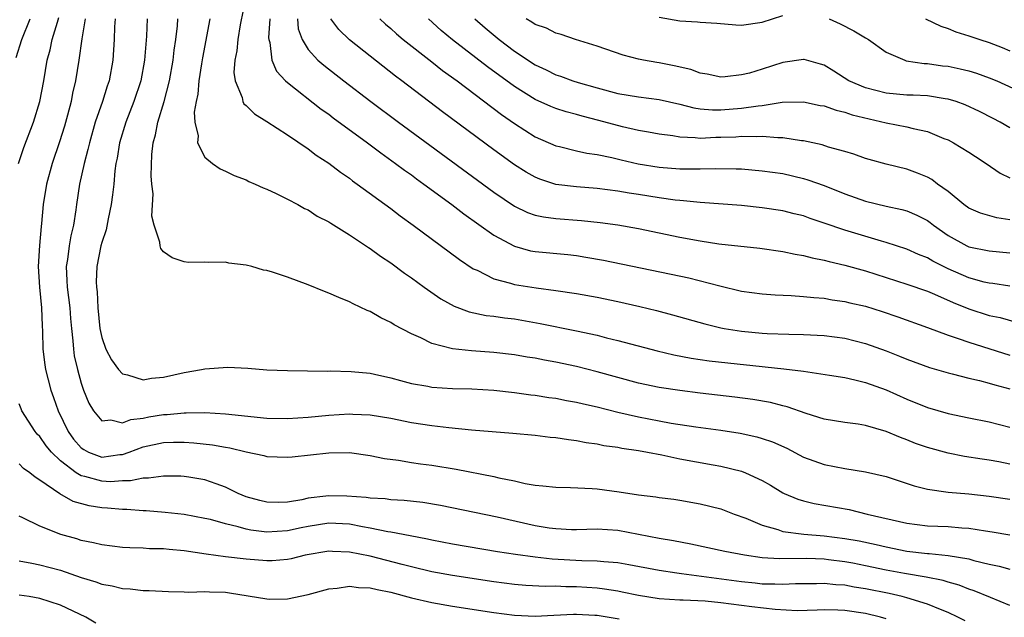
# Model space of a CAD drawing. Units: inches. Extents: x 2508000 to 2510322, y 1488000 to 1491000.
# Drawn here: x 2509297 to 2509392, y 1488057 to 1488115 of the extents above; entities that cross this region are included whole.
import ezdxf

# ---------------------------------------------------------------- set-up
doc = ezdxf.new("R2010")
doc.units = ezdxf.units.IN
doc.header["$MEASUREMENT"] = 0
doc.layers.add('LD25081488_2ft', color=232, linetype='Continuous')

msp = doc.modelspace()

# ---------------------------------------------------------------- linework, layer by layer
at = {"layer": 'LD25081488_2ft'}
for points, elevation in [([(2509319, 1488117.3), (2509318.427, 1488114.427), (2509318.175, 1488113), (2509318.08, 1488111.92), (2509317.894, 1488111), (2509317.8, 1488109.8), (2509317.917, 1488109), (2509318.599, 1488107.401), (2509318.677, 1488107), (2509318.784, 1488106.784), (2509319, 1488106.608), (2509319.798, 1488105.798), (2509321, 1488105.074), (2509323, 1488103.753), (2509325, 1488102.398), (2509325.786, 1488101.786), (2509327, 1488101.005), (2509328.132, 1488100.132), (2509329, 1488099.55), (2509329.309, 1488099.309), (2509329.754, 1488099), (2509333, 1488096.613), (2509333.914, 1488095.914), (2509335.187, 1488095), (2509339.67, 1488091.67), (2509341, 1488090.788), (2509341.37, 1488090.63), (2509343, 1488089.808), (2509344.611, 1488089.388), (2509345, 1488089.256), (2509347.082, 1488088.918), (2509349, 1488088.676), (2509351, 1488088.385), (2509353, 1488088.016), (2509355, 1488087.595), (2509357.126, 1488087.126), (2509358.737, 1488086.737), (2509360.317, 1488086.317), (2509363.433, 1488085.432), (2509365, 1488085.059), (2509365.319, 1488085), (2509367, 1488084.734), (2509369, 1488084.543), (2509369.49, 1488084.511), (2509371.57, 1488084.43), (2509373, 1488084.417), (2509375, 1488084.312), (2509377, 1488084.037), (2509379, 1488083.528), (2509381, 1488082.816), (2509382.306, 1488082.306), (2509383, 1488082.016), (2509385.209, 1488081.209), (2509387, 1488080.678), (2509387.415, 1488080.585), (2509389, 1488080.165), (2509390.062, 1488079.938), (2509391, 1488079.687), (2509391.522, 1488079.522), (2509393, 1488079.14)], 8116), ([(2509296.718, 1488111.282), (2509297.272, 1488113), (2509298.076, 1488115)], 8102), ([(2509296.92, 1488101), (2509297.466, 1488102.534), (2509298.392, 1488105), (2509299.009, 1488107), (2509299.386, 1488109), (2509299.719, 1488111), (2509299.999, 1488112.002), (2509300.212, 1488113), (2509300.704, 1488114.704), (2509300.85, 1488115.151)], 8104), ([(2509303.399, 1488115), (2509303.073, 1488113.073), (2509302.787, 1488111), (2509302.466, 1488109), (2509302.18, 1488107.82), (2509302.025, 1488107), (2509301.682, 1488105.682), (2509301.382, 1488104.618), (2509300.912, 1488103.088), (2509300.19, 1488101), (2509299.635, 1488099), (2509299.338, 1488097), (2509299.179, 1488095.179), (2509299.135, 1488094.865), (2509298.954, 1488093.046), (2509298.855, 1488091), (2509298.984, 1488088.985), (2509299.179, 1488087), (2509299.241, 1488085.241), (2509299.276, 1488084.723), (2509299.307, 1488083), (2509299.475, 1488081.474), (2509299.547, 1488081), (2509300.059, 1488079), (2509300.313, 1488078.313), (2509300.766, 1488077), (2509301.734, 1488075), (2509302.275, 1488074.275), (2509303, 1488073.427), (2509303.249, 1488073.249), (2509303.732, 1488073), (2509305, 1488072.529), (2509306.765, 1488072.765), (2509307, 1488072.78), (2509307.642, 1488073), (2509309, 1488073.504), (2509311, 1488073.928), (2509311.963, 1488073.963), (2509313, 1488073.973), (2509313.91, 1488073.91), (2509315.717, 1488073.717), (2509317, 1488073.47), (2509317.417, 1488073.417), (2509319, 1488073.039), (2509320.691, 1488072.691), (2509321, 1488072.586), (2509323, 1488072.499), (2509323.442, 1488072.558), (2509327, 1488072.942), (2509329, 1488072.951), (2509331, 1488072.686), (2509332.388, 1488072.388), (2509333.766, 1488072.234), (2509335, 1488072.013), (2509335.876, 1488071.876), (2509337, 1488071.73), (2509339.349, 1488071.349), (2509343, 1488070.634), (2509343.492, 1488070.508), (2509345, 1488070.207), (2509346.029, 1488069.971), (2509347, 1488069.811), (2509347.749, 1488069.749), (2509349, 1488069.598), (2509350.426, 1488069.574), (2509352.519, 1488069.481), (2509353, 1488069.439), (2509355.148, 1488069.148), (2509357, 1488068.859), (2509358.674, 1488068.674), (2509359, 1488068.61), (2509360.436, 1488068.436), (2509361, 1488068.351), (2509363, 1488067.99), (2509365, 1488067.489), (2509366.281, 1488067), (2509367.393, 1488066.607), (2509369, 1488065.913), (2509370.515, 1488065.486), (2509371, 1488065.303), (2509373.036, 1488065.036), (2509375, 1488064.882), (2509377, 1488064.625), (2509378.388, 1488064.388), (2509380.047, 1488064.047), (2509381, 1488063.821), (2509383, 1488063.409), (2509385, 1488063.176), (2509385.172, 1488063.172), (2509387, 1488062.994), (2509389, 1488062.643), (2509389.506, 1488062.494), (2509391, 1488062.147), (2509391.949, 1488061.949), (2509393, 1488061.649)], 8106), ([(2509306.295, 1488115), (2509306.236, 1488114.236), (2509306.197, 1488113), (2509306.089, 1488111), (2509305.717, 1488109), (2509305.522, 1488108.479), (2509305.058, 1488107), (2509304.378, 1488105), (2509303.803, 1488103), (2509303.665, 1488102.335), (2509303.284, 1488101), (2509302.838, 1488099), (2509302.554, 1488097), (2509302.502, 1488096.502), (2509302.269, 1488095), (2509302.016, 1488093.984), (2509301.853, 1488093), (2509301.68, 1488091.68), (2509301.562, 1488091), (2509301.634, 1488089.634), (2509301.645, 1488089), (2509301.894, 1488087), (2509301.968, 1488085.968), (2509302.065, 1488085), (2509302.21, 1488083.79), (2509302.254, 1488083), (2509302.342, 1488082.342), (2509302.637, 1488081), (2509303, 1488079.698), (2509303.243, 1488079), (2509303.748, 1488077.748), (2509304.199, 1488077), (2509305, 1488076.046), (2509305.88, 1488076.119), (2509307, 1488075.832), (2509307.83, 1488076.17), (2509309, 1488076.295), (2509309.578, 1488076.422), (2509311, 1488076.644), (2509311.344, 1488076.656), (2509313, 1488076.819), (2509313.194, 1488076.806), (2509315, 1488076.839), (2509317, 1488076.725), (2509321, 1488076.302), (2509323, 1488076.247), (2509325, 1488076.385), (2509327, 1488076.588), (2509329, 1488076.706), (2509329.32, 1488076.68), (2509331, 1488076.624), (2509333, 1488076.282), (2509335, 1488075.87), (2509337, 1488075.571), (2509338.622, 1488075.378), (2509340.839, 1488075.161), (2509344.838, 1488074.838), (2509347, 1488074.637), (2509348.463, 1488074.463), (2509349, 1488074.417), (2509350.211, 1488074.211), (2509351, 1488074.137), (2509351.936, 1488073.936), (2509353, 1488073.804), (2509353.656, 1488073.656), (2509355, 1488073.472), (2509355.386, 1488073.386), (2509357, 1488073.156), (2509357.866, 1488073), (2509359.269, 1488072.73), (2509361, 1488072.365), (2509364.238, 1488071.762), (2509365, 1488071.633), (2509367, 1488071.143), (2509367.372, 1488071), (2509369, 1488070.244), (2509369.789, 1488069.789), (2509371, 1488069.053), (2509371.113, 1488069), (2509372.436, 1488068.436), (2509373, 1488068.274), (2509374.029, 1488068.029), (2509377.425, 1488067.425), (2509379.155, 1488067), (2509383, 1488066.111), (2509385, 1488065.857), (2509387, 1488065.781), (2509388.341, 1488065.659), (2509389, 1488065.623), (2509390.629, 1488065.37), (2509391.286, 1488065.286), (2509392.978, 1488064.978)], 8108), ([(2509309.389, 1488115), (2509309.321, 1488113.321), (2509309.147, 1488111), (2509308.777, 1488109), (2509308.105, 1488107), (2509307.326, 1488105), (2509306.724, 1488103), (2509306.493, 1488101.507), (2509306.375, 1488101), (2509306.266, 1488100.266), (2509306.159, 1488099), (2509306.051, 1488097.949), (2509305.914, 1488097), (2509305.611, 1488095.611), (2509305.434, 1488094.566), (2509305, 1488093.34), (2509304.911, 1488093), (2509304.521, 1488091), (2509304.474, 1488089.526), (2509304.485, 1488089), (2509304.548, 1488088.548), (2509304.621, 1488087), (2509304.815, 1488085), (2509305, 1488084.101), (2509305.397, 1488083), (2509305.953, 1488081.953), (2509306.639, 1488081), (2509307, 1488080.585), (2509307.51, 1488080.49), (2509309, 1488080.026), (2509309.828, 1488080.173), (2509311, 1488080.276), (2509313, 1488080.728), (2509314.66, 1488081), (2509315, 1488081.079), (2509317.226, 1488081.226), (2509319.143, 1488081.142), (2509321.004, 1488080.996), (2509323, 1488080.917), (2509326.859, 1488080.859), (2509327.119, 1488080.881), (2509329.182, 1488080.818), (2509331, 1488080.643), (2509331.438, 1488080.562), (2509333, 1488080.215), (2509333.937, 1488079.937), (2509335, 1488079.672), (2509336.604, 1488079.395), (2509337, 1488079.31), (2509339, 1488079.181), (2509340.874, 1488079.126), (2509343, 1488079.005), (2509345, 1488078.791), (2509346.565, 1488078.565), (2509347, 1488078.519), (2509348.308, 1488078.307), (2509349, 1488078.22), (2509350.023, 1488078.023), (2509351, 1488077.86), (2509351.687, 1488077.687), (2509353, 1488077.394), (2509355, 1488076.879), (2509357, 1488076.427), (2509359, 1488076.033), (2509360.187, 1488075.813), (2509362.552, 1488075.448), (2509365, 1488075.124), (2509366.847, 1488074.847), (2509368.486, 1488074.486), (2509369, 1488074.33), (2509369.991, 1488073.991), (2509371.372, 1488073.372), (2509373, 1488072.53), (2509375, 1488071.794), (2509377, 1488071.399), (2509379, 1488071.1), (2509381, 1488070.647), (2509383.728, 1488069.728), (2509385, 1488069.409), (2509387, 1488069.12), (2509389, 1488068.95), (2509391, 1488068.741), (2509393, 1488068.428)], 8110), ([(2509393, 1488071.845), (2509391.932, 1488072.068), (2509391, 1488072.234), (2509390.319, 1488072.319), (2509388.586, 1488072.586), (2509387, 1488072.899), (2509385, 1488073.444), (2509383.851, 1488073.851), (2509383, 1488074.194), (2509382.405, 1488074.405), (2509381, 1488075.018), (2509379, 1488075.593), (2509378.291, 1488075.709), (2509377, 1488075.874), (2509375, 1488076.208), (2509373.255, 1488076.745), (2509371.398, 1488077.398), (2509371, 1488077.487), (2509369.805, 1488077.805), (2509368.103, 1488078.103), (2509366.337, 1488078.337), (2509363, 1488078.72), (2509361, 1488078.969), (2509359, 1488079.278), (2509357, 1488079.7), (2509355, 1488080.23), (2509353, 1488080.794), (2509351, 1488081.301), (2509349, 1488081.724), (2509347.915, 1488081.915), (2509347, 1488082.105), (2509346.225, 1488082.225), (2509345, 1488082.445), (2509343, 1488082.678), (2509340.83, 1488082.83), (2509339, 1488083.032), (2509337, 1488083.542), (2509335.929, 1488084.071), (2509335, 1488084.46), (2509333.339, 1488085.34), (2509333, 1488085.568), (2509332.031, 1488086.031), (2509331, 1488086.622), (2509330.731, 1488086.731), (2509329.368, 1488087.368), (2509329, 1488087.568), (2509327.98, 1488087.98), (2509327, 1488088.427), (2509326.571, 1488088.571), (2509325, 1488089.233), (2509323, 1488089.961), (2509321.536, 1488090.464), (2509321, 1488090.613), (2509320.662, 1488090.661), (2509319.536, 1488091), (2509319, 1488091.144), (2509317.33, 1488091.33), (2509317, 1488091.419), (2509315.38, 1488091.38), (2509315, 1488091.427), (2509313.404, 1488091.405), (2509313, 1488091.454), (2509311.84, 1488091.84), (2509311, 1488092.426), (2509310.732, 1488092.733), (2509310.672, 1488093), (2509310.644, 1488093.356), (2509310.077, 1488095), (2509309.866, 1488095.866), (2509309.969, 1488098.031), (2509309.859, 1488099), (2509309.792, 1488099.792), (2509309.853, 1488101.853), (2509309.987, 1488103), (2509310.218, 1488103.781), (2509310.439, 1488105), (2509311.047, 1488107), (2509311.561, 1488109), (2509311.911, 1488111), (2509312.017, 1488111.983), (2509312.173, 1488113), (2509312.325, 1488114.325), (2509312.374, 1488115)], 8112), ([(2509315.468, 1488115), (2509314.756, 1488111.244), (2509314.658, 1488110.658), (2509314.403, 1488109), (2509314.302, 1488107.698), (2509314.144, 1488107), (2509313.962, 1488105.962), (2509314.013, 1488105), (2509314.328, 1488103.672), (2509314.294, 1488103), (2509315, 1488101.595), (2509315.73, 1488101), (2509316.475, 1488100.475), (2509317, 1488100.246), (2509317.828, 1488099.828), (2509319, 1488099.394), (2509319.255, 1488099.255), (2509319.881, 1488099), (2509320.641, 1488098.64), (2509321, 1488098.506), (2509321.907, 1488098.093), (2509323, 1488097.539), (2509324.008, 1488097), (2509324.635, 1488096.635), (2509325, 1488096.48), (2509325.884, 1488095.884), (2509327, 1488095.33), (2509327.19, 1488095.191), (2509329, 1488094.069), (2509330.837, 1488092.838), (2509331, 1488092.749), (2509331.996, 1488091.996), (2509333, 1488091.352), (2509334.347, 1488090.347), (2509335, 1488089.912), (2509336.249, 1488089), (2509337.867, 1488087.867), (2509339.149, 1488087.149), (2509340.603, 1488086.603), (2509342.261, 1488086.261), (2509343, 1488086.185), (2509344.028, 1488086.028), (2509345, 1488085.912), (2509347.484, 1488085.484), (2509351, 1488084.764), (2509353, 1488084.329), (2509353.905, 1488084.095), (2509355, 1488083.842), (2509358.831, 1488082.831), (2509360.448, 1488082.448), (2509362.123, 1488082.123), (2509363.862, 1488081.862), (2509365.649, 1488081.649), (2509369, 1488081.303), (2509369.285, 1488081.284), (2509371.086, 1488081.086), (2509373, 1488080.844), (2509375.52, 1488080.48), (2509377, 1488080.234), (2509377.98, 1488080.02), (2509379, 1488079.753), (2509381, 1488079.028), (2509383, 1488078.141), (2509385, 1488077.344), (2509387, 1488076.761), (2509389, 1488076.334), (2509391, 1488075.95), (2509393, 1488075.422)], 8114), ([(2509321.288, 1488115), (2509321.172, 1488113.172), (2509321.189, 1488113), (2509321.276, 1488112.723), (2509321.483, 1488111), (2509321.938, 1488109.938), (2509322.818, 1488109), (2509323, 1488108.834), (2509326.268, 1488106.268), (2509327, 1488105.762), (2509327.432, 1488105.431), (2509330.761, 1488103), (2509332.027, 1488102.028), (2509333.479, 1488101), (2509334.335, 1488100.335), (2509335, 1488099.874), (2509335.496, 1488099.496), (2509336.202, 1488099), (2509338.935, 1488097), (2509340.1, 1488096.099), (2509343, 1488094.046), (2509345, 1488092.965), (2509346.533, 1488092.533), (2509347, 1488092.446), (2509350.15, 1488092.15), (2509351, 1488092.054), (2509351.916, 1488091.916), (2509353.618, 1488091.618), (2509361.895, 1488089.895), (2509364.879, 1488089.12), (2509367, 1488088.618), (2509369, 1488088.342), (2509370.244, 1488088.244), (2509371.8, 1488088.2), (2509373, 1488088.104), (2509373.983, 1488087.983), (2509375, 1488087.917), (2509375.782, 1488087.782), (2509377, 1488087.613), (2509377.487, 1488087.487), (2509379, 1488087.142), (2509380.63, 1488086.631), (2509382.121, 1488086.122), (2509385, 1488085.084), (2509387, 1488084.343), (2509387.97, 1488084.03), (2509389, 1488083.651), (2509393, 1488082.405)], 8118), ([(2509323.963, 1488115), (2509324.047, 1488114.048), (2509324.433, 1488113), (2509325, 1488112.055), (2509325.949, 1488111), (2509326.506, 1488110.507), (2509328.443, 1488109), (2509331.081, 1488107), (2509333.761, 1488105), (2509343, 1488098.217), (2509345, 1488096.857), (2509346.25, 1488096.25), (2509347, 1488095.985), (2509347.809, 1488095.809), (2509349, 1488095.656), (2509351.477, 1488095.477), (2509353.28, 1488095.28), (2509355, 1488095.032), (2509357, 1488094.671), (2509361, 1488093.854), (2509363, 1488093.474), (2509364.795, 1488093.205), (2509368.766, 1488092.766), (2509371, 1488092.45), (2509372.195, 1488092.195), (2509373, 1488092.071), (2509373.832, 1488091.832), (2509375, 1488091.618), (2509375.471, 1488091.471), (2509377, 1488091.137), (2509379, 1488090.573), (2509383, 1488089.287), (2509385, 1488088.6), (2509385.675, 1488088.325), (2509387.503, 1488087.503), (2509389, 1488086.896), (2509391, 1488086.257), (2509392.043, 1488086.043), (2509393.61, 1488085.61)], 8120), ([(2509393, 1488089.109), (2509391.348, 1488089.349), (2509391, 1488089.385), (2509390.505, 1488089.495), (2509389, 1488089.898), (2509387, 1488090.784), (2509386.547, 1488091), (2509385.514, 1488091.514), (2509385, 1488091.826), (2509384.155, 1488092.155), (2509383, 1488092.684), (2509381, 1488093.341), (2509380.542, 1488093.458), (2509377, 1488094.509), (2509375, 1488095.215), (2509373.658, 1488095.658), (2509373, 1488095.901), (2509372.106, 1488096.106), (2509371, 1488096.392), (2509369, 1488096.704), (2509367, 1488096.918), (2509363, 1488097.193), (2509361.374, 1488097.374), (2509361, 1488097.388), (2509360.567, 1488097.433), (2509359, 1488097.656), (2509357, 1488097.984), (2509356.114, 1488098.114), (2509355, 1488098.316), (2509353, 1488098.566), (2509351, 1488098.725), (2509349, 1488098.968), (2509347.463, 1488099.463), (2509347, 1488099.655), (2509346.139, 1488100.139), (2509345, 1488100.866), (2509343, 1488102.31), (2509338.012, 1488106.012), (2509334.089, 1488109), (2509333.462, 1488109.462), (2509331, 1488111.384), (2509329, 1488112.986), (2509327.97, 1488113.97), (2509327.214, 1488115)], 8122), ([(2509331.956, 1488115), (2509332.498, 1488114.498), (2509333, 1488114.075), (2509333.557, 1488113.557), (2509334.217, 1488113), (2509337, 1488110.834), (2509338.017, 1488110.017), (2509339.431, 1488109), (2509343.737, 1488105.737), (2509345, 1488104.864), (2509347, 1488103.584), (2509349, 1488102.71), (2509349.368, 1488102.632), (2509351, 1488102.231), (2509352.006, 1488102.006), (2509353, 1488101.871), (2509354.42, 1488101.58), (2509355.345, 1488101.345), (2509356.971, 1488100.971), (2509359, 1488100.638), (2509361, 1488100.476), (2509362.476, 1488100.476), (2509363, 1488100.457), (2509364.508, 1488100.508), (2509366.486, 1488100.486), (2509367, 1488100.457), (2509369, 1488100.287), (2509371, 1488100.016), (2509373, 1488099.545), (2509373.418, 1488099.419), (2509375, 1488098.843), (2509377, 1488098.048), (2509379, 1488097.33), (2509381, 1488096.837), (2509382.522, 1488096.522), (2509383, 1488096.384), (2509383.98, 1488095.981), (2509385, 1488095.45), (2509385.262, 1488095.262), (2509385.582, 1488095), (2509387, 1488094.021), (2509388.82, 1488093), (2509389, 1488092.914), (2509391, 1488092.518), (2509393, 1488092.319)], 8124), ([(2509393, 1488095.517), (2509391.716, 1488095.716), (2509390.162, 1488096.162), (2509389, 1488096.652), (2509388.52, 1488097), (2509387, 1488098.262), (2509385.979, 1488099), (2509385.425, 1488099.425), (2509385, 1488099.661), (2509384.053, 1488100.053), (2509383, 1488100.441), (2509381, 1488100.91), (2509379.366, 1488101.366), (2509379, 1488101.481), (2509377.889, 1488101.889), (2509377, 1488102.154), (2509375.418, 1488102.582), (2509374.795, 1488102.795), (2509373, 1488103.186), (2509372.8, 1488103.2), (2509371, 1488103.487), (2509370.523, 1488103.477), (2509369, 1488103.603), (2509368.434, 1488103.565), (2509367, 1488103.597), (2509366.443, 1488103.557), (2509365, 1488103.497), (2509364.502, 1488103.498), (2509363, 1488103.428), (2509362.507, 1488103.493), (2509361, 1488103.55), (2509360.326, 1488103.675), (2509359, 1488103.839), (2509357.986, 1488104.014), (2509357, 1488104.198), (2509355.455, 1488104.545), (2509353.164, 1488105.164), (2509351.562, 1488105.562), (2509351, 1488105.73), (2509349.988, 1488105.988), (2509349, 1488106.307), (2509348.504, 1488106.504), (2509347, 1488107.195), (2509345, 1488108.446), (2509342.365, 1488110.365), (2509338.974, 1488112.974), (2509337.893, 1488113.893), (2509336.664, 1488115)], 8126), ([(2509341.14, 1488115), (2509342.138, 1488114.138), (2509343.519, 1488113), (2509345, 1488111.892), (2509347, 1488110.56), (2509348.061, 1488110.061), (2509349, 1488109.585), (2509349.447, 1488109.447), (2509350.656, 1488109), (2509351.156, 1488108.844), (2509353, 1488108.321), (2509355, 1488107.779), (2509357, 1488107.446), (2509359, 1488107.198), (2509361, 1488106.733), (2509362.373, 1488106.373), (2509363, 1488106.289), (2509364.185, 1488106.185), (2509365, 1488106.183), (2509367, 1488106.338), (2509368.594, 1488106.594), (2509369, 1488106.621), (2509370.923, 1488106.923), (2509373, 1488106.967), (2509374.625, 1488106.626), (2509375, 1488106.57), (2509376.147, 1488106.147), (2509377, 1488105.979), (2509377.713, 1488105.713), (2509381, 1488104.944), (2509383, 1488104.547), (2509383.633, 1488104.367), (2509385, 1488104.076), (2509386.581, 1488103.419), (2509387, 1488103.267), (2509387.517, 1488103), (2509389, 1488102.085), (2509389.652, 1488101.652), (2509390.68, 1488101), (2509392.057, 1488100.057), (2509393, 1488099.585)], 8128), ([(2509393, 1488104.432), (2509392.045, 1488105), (2509391.363, 1488105.363), (2509390.035, 1488106.035), (2509388.671, 1488106.671), (2509387.773, 1488107), (2509387, 1488107.242), (2509386.733, 1488107.267), (2509385, 1488107.54), (2509383.608, 1488107.608), (2509383, 1488107.622), (2509381, 1488107.801), (2509379, 1488108.321), (2509377.391, 1488109), (2509375.937, 1488109.938), (2509375, 1488110.513), (2509374.635, 1488110.635), (2509373.069, 1488111.069), (2509373, 1488111.082), (2509371, 1488110.77), (2509369, 1488110.127), (2509367.76, 1488109.759), (2509367, 1488109.577), (2509365.394, 1488109.394), (2509365, 1488109.375), (2509363.649, 1488109.649), (2509363, 1488109.745), (2509362.087, 1488110.087), (2509360.464, 1488110.464), (2509359, 1488110.746), (2509358.774, 1488110.774), (2509357.486, 1488111), (2509357, 1488111.1), (2509355.508, 1488111.508), (2509353, 1488112.377), (2509350.893, 1488113), (2509349.505, 1488113.505), (2509349, 1488113.615), (2509348.101, 1488114.101), (2509347, 1488114.453), (2509346.681, 1488114.681), (2509346.128, 1488115)], 8130), ([(2509359, 1488115.185), (2509361, 1488114.828), (2509362.723, 1488114.722), (2509363, 1488114.682), (2509364.588, 1488114.588), (2509366.433, 1488114.433), (2509367, 1488114.406), (2509369, 1488114.678), (2509371, 1488115.346)], 8132), ([(2509375.476, 1488115), (2509376.542, 1488114.542), (2509377.866, 1488113.866), (2509379, 1488113.169), (2509379.299, 1488113), (2509381, 1488111.783), (2509382.816, 1488111), (2509382.958, 1488110.958), (2509384.683, 1488110.683), (2509385, 1488110.675), (2509386.467, 1488110.467), (2509387, 1488110.417), (2509388.179, 1488110.178), (2509389, 1488109.982), (2509389.756, 1488109.756), (2509391, 1488109.303), (2509391.722, 1488109), (2509394.061, 1488107.939)], 8132), ([(2509384.818, 1488115), (2509386.301, 1488114.301), (2509387, 1488114.069), (2509387.764, 1488113.763), (2509389, 1488113.375), (2509390.096, 1488113), (2509391, 1488112.721), (2509392.243, 1488112.242), (2509393, 1488111.923)], 8134), ([(2509393, 1488058.135), (2509391.105, 1488058.894), (2509389.548, 1488059.548), (2509389, 1488059.719), (2509388.089, 1488060.089), (2509387, 1488060.391), (2509386.542, 1488060.542), (2509384.873, 1488060.873), (2509382.779, 1488061.221), (2509381, 1488061.569), (2509379, 1488061.99), (2509377.78, 1488062.22), (2509377, 1488062.363), (2509375.425, 1488062.575), (2509375, 1488062.622), (2509373.315, 1488062.685), (2509370.657, 1488062.657), (2509369, 1488062.767), (2509367.278, 1488063), (2509365.365, 1488063.365), (2509363.728, 1488063.728), (2509362.071, 1488064.071), (2509360.386, 1488064.386), (2509359, 1488064.617), (2509355, 1488065.397), (2509353, 1488065.535), (2509351, 1488065.475), (2509350.517, 1488065.483), (2509349, 1488065.553), (2509348.358, 1488065.642), (2509347, 1488065.87), (2509343.316, 1488066.684), (2509337.814, 1488067.814), (2509336.107, 1488068.107), (2509334.315, 1488068.315), (2509333, 1488068.39), (2509332.466, 1488068.466), (2509331, 1488068.54), (2509330.609, 1488068.609), (2509328.738, 1488068.738), (2509327, 1488068.767), (2509326.721, 1488068.721), (2509325, 1488068.526), (2509324.381, 1488068.381), (2509323, 1488068.162), (2509322.125, 1488068.125), (2509321, 1488068.138), (2509320.31, 1488068.31), (2509319, 1488068.68), (2509318.225, 1488069), (2509317, 1488069.607), (2509316.085, 1488069.915), (2509315, 1488070.322), (2509313.44, 1488070.559), (2509313, 1488070.64), (2509312.665, 1488070.665), (2509311, 1488070.682), (2509309.517, 1488070.483), (2509309, 1488070.493), (2509307.784, 1488070.216), (2509307, 1488070.208), (2509305.865, 1488070.135), (2509305, 1488070.172), (2509303.367, 1488070.633), (2509303, 1488070.711), (2509302.52, 1488071), (2509301, 1488072.158), (2509300.119, 1488073), (2509299.615, 1488073.615), (2509299, 1488074.505), (2509298.745, 1488074.745), (2509298.54, 1488075), (2509297.27, 1488077), (2509297.186, 1488077.186), (2509297, 1488077.701)], 8104), ([(2509388.646, 1488056.646), (2509387.966, 1488057), (2509387, 1488057.467), (2509386.256, 1488057.744), (2509385, 1488058.275), (2509383, 1488058.882), (2509382.551, 1488059), (2509381.287, 1488059.287), (2509379, 1488059.761), (2509377.917, 1488059.917), (2509377, 1488060.099), (2509376.137, 1488060.137), (2509375, 1488060.28), (2509374.248, 1488060.248), (2509372.224, 1488060.224), (2509371, 1488060.154), (2509370.204, 1488060.204), (2509369, 1488060.213), (2509368.302, 1488060.302), (2509367, 1488060.421), (2509361.19, 1488061.19), (2509360.731, 1488061.269), (2509359, 1488061.518), (2509356.081, 1488062.081), (2509355, 1488062.259), (2509353.638, 1488062.362), (2509353, 1488062.442), (2509351.525, 1488062.474), (2509348.638, 1488062.638), (2509347, 1488062.82), (2509345.08, 1488063.08), (2509343.348, 1488063.348), (2509339, 1488064.065), (2509337, 1488064.455), (2509336.562, 1488064.563), (2509334.891, 1488064.891), (2509333, 1488065.241), (2509332.725, 1488065.275), (2509331, 1488065.632), (2509330.254, 1488065.746), (2509329, 1488066.004), (2509327, 1488066.108), (2509325, 1488065.798), (2509324.335, 1488065.665), (2509323, 1488065.363), (2509321, 1488065.245), (2509319.443, 1488065.443), (2509319, 1488065.535), (2509318.228, 1488065.772), (2509317, 1488066.048), (2509315.544, 1488066.457), (2509315, 1488066.574), (2509313, 1488066.942), (2509311.16, 1488067.16), (2509309.316, 1488067.316), (2509309, 1488067.323), (2509307.434, 1488067.434), (2509307, 1488067.429), (2509305.563, 1488067.563), (2509305, 1488067.593), (2509303.793, 1488067.793), (2509302.227, 1488068.226), (2509300.944, 1488068.944), (2509299, 1488070.3), (2509298.562, 1488070.562), (2509298.044, 1488071), (2509297.426, 1488071.427), (2509297, 1488071.853)], 8102), ([(2509381, 1488056.848), (2509380.449, 1488057), (2509379, 1488057.345), (2509377, 1488057.637), (2509376.332, 1488057.668), (2509375, 1488057.696), (2509374.332, 1488057.668), (2509372.373, 1488057.627), (2509370.265, 1488057.735), (2509368.001, 1488057.998), (2509365, 1488058.392), (2509363.455, 1488058.546), (2509361.345, 1488058.655), (2509361, 1488058.654), (2509359, 1488058.773), (2509357, 1488059.093), (2509355.438, 1488059.438), (2509355, 1488059.517), (2509353.727, 1488059.726), (2509353, 1488059.812), (2509351, 1488059.953), (2509349.954, 1488059.954), (2509349, 1488060), (2509347.986, 1488059.986), (2509346.08, 1488060.08), (2509345, 1488060.173), (2509343, 1488060.434), (2509339, 1488061.026), (2509337, 1488061.395), (2509335, 1488061.868), (2509334.115, 1488062.115), (2509331, 1488062.918), (2509329, 1488063.314), (2509327.36, 1488063.36), (2509327, 1488063.386), (2509324.727, 1488063), (2509323.349, 1488062.651), (2509323, 1488062.584), (2509321.523, 1488062.476), (2509321, 1488062.455), (2509319, 1488062.623), (2509317, 1488062.858), (2509315.106, 1488063.106), (2509313, 1488063.424), (2509311.549, 1488063.549), (2509311, 1488063.614), (2509309.639, 1488063.639), (2509309, 1488063.683), (2509307.717, 1488063.717), (2509307, 1488063.761), (2509305, 1488063.999), (2509304.205, 1488064.205), (2509303, 1488064.443), (2509302.581, 1488064.581), (2509301.022, 1488065.021), (2509299, 1488065.82), (2509297.358, 1488066.643), (2509297, 1488066.794)], 8100), ([(2509297, 1488062.474), (2509298.225, 1488062.224), (2509299, 1488062.089), (2509301, 1488061.559), (2509303, 1488060.85), (2509304.425, 1488060.425), (2509305, 1488060.194), (2509306.025, 1488060.025), (2509307, 1488059.774), (2509307.745, 1488059.745), (2509309, 1488059.601), (2509309.597, 1488059.597), (2509311.484, 1488059.484), (2509313, 1488059.47), (2509313.428, 1488059.428), (2509315, 1488059.49), (2509315.446, 1488059.447), (2509317, 1488059.412), (2509317.371, 1488059.371), (2509321, 1488058.766), (2509321.244, 1488058.756), (2509323, 1488058.791), (2509325, 1488059.213), (2509327, 1488059.733), (2509327.796, 1488059.796), (2509329, 1488059.996), (2509329.879, 1488059.879), (2509331, 1488059.859), (2509331.68, 1488059.68), (2509333, 1488059.425), (2509335, 1488058.889), (2509337, 1488058.43), (2509339, 1488058.08), (2509343, 1488057.447), (2509345, 1488057.181), (2509347, 1488057.103), (2509348.794, 1488057.206), (2509350.706, 1488057.294), (2509351, 1488057.293), (2509352.792, 1488057.208), (2509353, 1488057.192), (2509355.15, 1488056.85)], 8098), ([(2509304.429, 1488056.429), (2509303.471, 1488057), (2509301, 1488058.16), (2509299, 1488058.816), (2509297.96, 1488059), (2509297, 1488059.149)], 8096)]:
    msp.add_lwpolyline(points, dxfattribs=dict(at, elevation=elevation))

doc.saveas('drawing.dxf')
